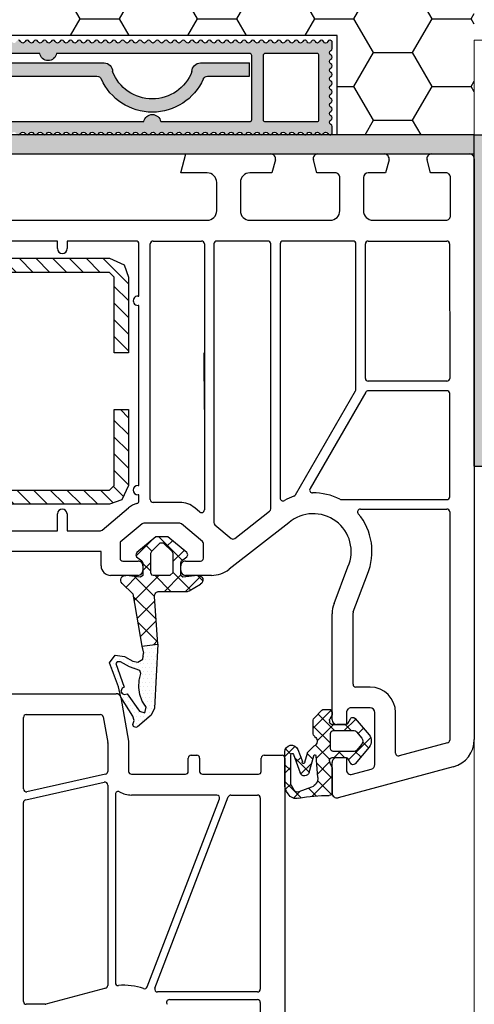
# Model space of a CAD drawing. Units: millimetres. Extents: x 12044 to 34929, y 5676 to 9348.
# Drawn here: x 33704 to 33752, y 7118 to 7222 of the extents above; entities that cross this region are included whole.
import ezdxf

# ---------------------------------------------------------------- set-up
doc = ezdxf.new("R2010")
doc.units = ezdxf.units.MM
doc.linetypes.add('VONLAYER', pattern=[0])
for name, color, linetype in [('Abrollprofil 75mm', 250, 'Continuous'), ('Neo2-Fensterprofil', 7, 'Continuous'), ('Neo2-Kompriband', 7, 'Continuous'), ('Neo2-PVC-Profil', 250, 'Continuous'), ('RT2S-Fensterprofil', 7, 'Continuous'), ('RT2S-Kompriband', 7, 'Continuous'), ('RT2S-PVC-Profil', 250, 'Continuous')]:
    doc.layers.add(name, color=color, linetype=linetype)
doc.layers.add('Basisschiene 95Top', color=7, linetype='Continuous', lineweight=13)
doc.layers.add('Formteile', color=7, linetype='Continuous', lineweight=25)
pattern_1 = [(0, (39833.8404, 13680.8787), (6.19125, 3.5745198), [4.1275, -8.255]), (120, (39833.8404, 13680.8787), (-6.19125, 3.5745199), [4.1275, -8.255]), (60, (39833.8404, 13680.8787), (1e-08, 7.1490397), [-8.255, 4.1275])]

# ---------------------------------------------------------------- blocks, each defined once
blk = doc.blocks.new('Formteil')
at = {"layer": 'Formteile'}
for p, q in [((-128.19, 10.5), (-189.19, 10.5)), ((-128.19, 0), (-128.19, 10.5)), ((-113.69, 0), (-128.19, 0))]:
    blk.add_line(p, q, dxfattribs=at)
blk = doc.blocks.new('Abrollprofil 75mm')
at = {"layer": 'Abrollprofil 75mm'}
h = blk.add_hatch(color=253, dxfattribs=at)
h.dxf.hatch_style = 1
h.paths.add_polyline_path([(-41.5, -1.5), (-1.5, -1.5), (-1.5, -35), (0, -35), (0, 0), (-41, 0), (-41, 12), (-44, 12, -0.287283), (-31, 23.53), (-31, 25, 0.307515), (-45.5, 11.8), (-45.5, 8), (-44, 8), (-44, 10.5), (-42.5, 10.5), (-42.5, 2.5), (-44, 2.5), (-44, 5), (-45.5, 5), (-45.5, 2.5, 0.414214)])
for p, q in [((0, 0), (-41, 0)), ((0, -35), (0, 0)), ((0, -35), (-1.5, -35))]:
    blk.add_line(p, q, dxfattribs=at)
blk = doc.blocks.new('A$C701971FD')
blk.add_hatch(color=256).paths.add_polyline_path([(27.11, 0, 0.41574), (28.01, 0.9, -0.690915), (36.39, 0.9, 0.41574), (37.29, 0), (42.45, 0), (42.45, 1.4), (38.04, 1.4, -0.296905), (37.58, 1.7, 0.651216), (26.82, 1.7, -0.296905), (26.36, 1.4), (16.04, 1.4, -0.296905), (15.58, 1.7, 0.651216), (4.82, 1.7, -0.296905), (4.36, 1.4), (-0.05, 1.4), (-0.05, 0), (5.11, 0, 0.415744), (6.01, 0.9, -0.690909), (14.39, 0.9, 0.415744), (15.29, 0)])
for p, q in [((-0.05, 1.4), (4.36, 1.4)), ((-0.05, 1.4), (-0.05, 0)), ((16.04, 1.4), (26.36, 1.4)), ((38.04, 1.4), (42.45, 1.4)), ((42.45, 1.4), (42.45, 0)), ((-0.05, 0), (5.11, 0)), ((15.29, 0), (27.11, 0)), ((28.01, 0.9), (28.01, 0.9)), ((36.39, 0.9), (36.39, 0.9)), ((37.29, 0), (42.45, 0))]:
    blk.add_line(p, q)
for centre, radius, start, end in [((10.2, -0.68), 5.88, 23.8544, 156.1456), ((32.2, -0.68), 5.88, 23.8544, 156.1456), ((10.2, -0.68), 4.48, 20.7181, 159.2819), ((32.2, -0.68), 4.48, 20.7181, 159.2819), ((4.36, 1.9), 0.5, 270, 336.1456), ((16.04, 1.9), 0.5, 203.8544, 270), ((26.36, 1.9), 0.5, 270, 336.1456), ((38.04, 1.9), 0.5, 203.8544, 270), ((5.11, 0.9), 0.9, 270.0006, 0.2992), ((15.29, 0.9), 0.9, 179.7008, 269.9994), ((27.11, 0.9), 0.9, 270, 0), ((37.29, 0.9), 0.9, 180, 270)]:
    blk.add_arc(centre, radius, start, end)
blk = doc.blocks.new('Neo2-PVC-Profil')
at = {"layer": 'RT2S-PVC-Profil'}
h = blk.add_hatch(color=253, dxfattribs=at)
h.paths.add_polyline_path([(56.51, 9.85, 0.298217), (56.28, 10, 0.298217), (56.05, 9.85, -0.654654), (55.59, 9.85, 0.298217), (55.36, 10, 0.298217), (55.14, 9.85, -0.654654), (54.68, 9.85, 0.298217), (54.45, 10, 0.298217), (54.22, 9.85, -0.654654), (53.76, 9.85, 0.298217), (53.53, 10, 0.298217), (53.3, 9.85, -0.654654), (52.84, 9.85, 0.298217), (52.61, 10, 0.298217), (52.39, 9.85, -0.654654), (51.93, 9.85, 0.298217), (51.7, 10, 0.298217), (51.47, 9.85, -0.654654), (51.01, 9.85, 0.298217), (50.78, 10, 0.298217), (50.55, 9.85, -0.654654), (50.09, 9.85, 0.298217), (49.87, 10, 0.298217), (49.64, 9.85, -0.654654), (49.18, 9.85, 0.298217), (48.95, 10, 0.298217), (48.72, 9.85, -0.654654), (48.26, 9.85, 0.298217), (48.03, 10, 0.298217), (47.8, 9.85, -0.654654), (47.34, 9.85, 0.298217), (47.12, 10, 0.298217), (46.89, 9.85, -0.654654), (46.43, 9.85, 0.298217), (46.2, 10, 0.298217), (45.97, 9.85, -0.654654), (45.51, 9.85, 0.298217), (45.28, 10, 0.298217), (45.05, 9.85, -0.654654), (44.6, 9.85, 0.298217), (44.37, 10, 0.298217), (44.14, 9.85, -0.654654), (43.68, 9.85, 0.298217), (43.45, 10, 0.298217), (43.22, 9.85, -0.654654), (42.76, 9.85, 0.298217), (42.53, 10, 0.298217), (42.3, 9.85, -0.654654), (41.85, 9.85, 0.298217), (41.62, 10, 0.298217), (41.39, 9.85, -0.654654), (40.93, 9.85, 0.298217), (40.7, 10, 0.298217), (40.47, 9.85, -0.654654), (40.01, 9.85, 0.298217), (39.78, 10, 0.298217), (39.55, 9.85, -0.654654), (39.1, 9.85, 0.298217), (38.87, 10, 0.298217), (38.64, 9.85, -0.654654), (38.18, 9.85, 0.298217), (37.95, 10, 0.298217), (37.72, 9.85, -0.654654), (37.26, 9.85, 0.298217), (37.03, 10, 0.298217), (36.81, 9.85, -0.654654), (36.35, 9.85, 0.298217), (36.12, 10, 0.298217), (35.89, 9.85, -0.654654), (35.43, 9.85, 0.298217), (35.2, 10, 0.298217), (34.97, 9.85, -0.654654), (34.51, 9.85, 0.298217), (34.28, 10, 0.298217), (34.06, 9.85, -0.654654), (33.6, 9.85, 0.298217), (33.37, 10, 0.298217), (33.14, 9.85, -0.654654), (32.68, 9.85, 0.298217), (32.45, 10, 0.298217), (32.22, 9.85, -0.654654), (31.76, 9.85, 0.298217), (31.54, 10, 0.298217), (31.31, 9.85, -0.654654), (30.85, 9.85, 0.298217), (30.62, 10, 0.298217), (30.39, 9.85, -0.654654), (29.93, 9.85, 0.298217), (29.7, 10, 0.298217), (29.47, 9.85, -0.654654), (29.01, 9.85, 0.298217), (28.79, 10, 0.298217), (28.56, 9.85, -0.654654), (28.1, 9.85, 0.298217), (27.87, 10, 0.298217), (27.64, 9.85, -0.654654), (27.18, 9.85, 0.298217), (26.95, 10, 0.298217), (26.72, 9.85, -0.654654), (26.27, 9.85, 0.298217), (26.04, 10, 0.298217), (25.81, 9.85, -0.654654), (25.35, 9.85, 0.298217), (25.12, 10, 0.298217), (24.89, 9.85, -0.654654), (24.43, 9.85, 0.298217), (24.2, 10, 0.298217), (23.97, 9.85, -0.654654), (23.52, 9.85, 0.298217), (23.29, 10, 0.298217), (23.06, 9.85, -0.654654), (22.6, 9.85, 0.298217), (22.37, 10, 0.298217), (22.14, 9.85, -0.654654), (21.68, 9.85, 0.298217), (21.45, 10, 0.298217), (21.22, 9.85, -0.654654), (20.77, 9.85, 0.298217), (20.54, 10, 0.298217), (20.31, 9.85, -0.654654), (19.85, 9.85, 0.298217), (19.62, 10, 0.298217), (19.39, 9.85, -0.654654), (18.93, 9.85, 0.298217), (18.7, 10, 0.298217), (18.47, 9.85, -0.654654), (18.02, 9.85, 0.298217), (17.79, 10, 0.298217), (17.56, 9.85, -0.654654), (17.1, 9.85, 0.298217), (16.87, 10, 0.298217), (16.64, 9.85, -0.654654), (16.18, 9.85, 0.298217), (15.95, 10, 0.298217), (15.73, 9.85, -0.654654), (15.27, 9.85, 0.298217), (15.04, 10, 0.298217), (14.81, 9.85, -0.654654), (14.35, 9.85, 0.298217), (14.12, 10, 0.298217), (13.89, 9.85, -0.654654), (13.43, 9.85, 0.298217), (13.2, 10, 0.298217), (12.98, 9.85, -0.654654), (12.52, 9.85, 0.298217), (12.29, 10, 0.298217), (12.06, 9.85, -0.654654), (11.6, 9.85, 0.298217), (11.37, 10, 0.298217), (11.14, 9.85, -0.654654), (10.68, 9.85, 0.298217), (10.46, 10, 0.298217), (10.23, 9.85, -0.654654), (9.77, 9.85, 0.298217), (9.54, 10, 0.298217), (9.31, 9.85, -0.654654), (8.85, 9.85, 0.298217), (8.62, 10, 0.298217), (8.39, 9.85, -0.654654), (7.93, 9.85, 0.298217), (7.71, 10, 0.298217), (7.48, 9.85, -0.654654), (7.02, 9.85, 0.298217), (6.79, 10, 0.298217), (6.56, 9.85, -0.654654), (6.1, 9.85, 0.298217), (5.87, 10, 0.298217), (5.64, 9.85, -0.654654), (5.19, 9.85, 0.654654), (4.73, 9.85, -0.654654), (4.27, 9.85, 0.298217), (4.04, 10, 0.298217), (3.81, 9.85, -0.654654), (3.35, 9.85, 0.654654), (2.89, 9.85, -0.654654), (2.44, 9.85, 0.654654), (1.98, 9.85, -0.654654), (1.52, 9.85, 0.298217), (1.29, 10, 0.466115), (1, 9.75), (1, 9.12, 0.298217), (1.15, 8.9, -0.654654), (1.15, 8.44, 0.654654), (1.15, 7.98, -0.654654), (1.15, 7.52, 0.654654), (1.15, 7.06, -0.654654), (1.15, 6.6, 0.654654), (1.15, 6.15, -0.654654), (1.15, 5.69, 0.654654), (1.15, 5.23, -0.654654), (1.15, 4.77, 0.654654), (1.15, 4.31, -0.654654), (1.15, 3.85, 0.654654), (1.15, 3.4, -0.654654), (1.15, 2.94, 0.654654), (1.15, 2.48, -0.654654), (1.15, 2.02, 0.654654), (1.15, 1.56, -0.654654), (1.15, 1.1, 0.298217), (1, 0.88), (1, 0.25, 0.414214), (1.25, 0, 0.342933), (1.52, 0.15, -0.657005), (1.98, 0.15, 0.654654), (2.44, 0.15, -0.654654), (2.89, 0.15, 0.654654), (3.35, 0.15, -0.654654), (3.81, 0.15, 0.298217), (4.04, 0, 0.298217), (4.27, 0.15, -0.654654), (4.73, 0.15, 0.654654), (5.19, 0.15, -0.654654), (5.64, 0.15, 0.298217), (5.87, 0, 0.298217), (6.1, 0.15, -0.654654), (6.56, 0.15, 0.298217), (6.79, 0, 0.298217), (7.02, 0.15, -0.654654), (7.48, 0.15, 0.298217), (7.71, 0, 0.298217), (7.93, 0.15, -0.654654), (8.39, 0.15, 0.298217), (8.62, 0, 0.298217), (8.85, 0.15, -0.654654), (9.31, 0.15, 0.298217), (9.54, 0, 0.298217), (9.77, 0.15, -0.654654), (10.23, 0.15, 0.298217), (10.46, 0, 0.298217), (10.68, 0.15, -0.654654), (11.14, 0.15, 0.298217), (11.37, 0, 0.298217), (11.6, 0.15, -0.654654), (12.06, 0.15, 0.298217), (12.29, 0, 0.298217), (12.52, 0.15, -0.654654), (12.98, 0.15, 0.298217), (13.2, 0, 0.298217), (13.43, 0.15, -0.654654), (13.89, 0.15, 0.298217), (14.12, 0, 0.298217), (14.35, 0.15, -0.654654), (14.81, 0.15, 0.298217), (15.04, 0, 0.298217), (15.27, 0.15, -0.654654), (15.73, 0.15, 0.298217), (15.95, 0, 0.298217), (16.18, 0.15, -0.654654), (16.64, 0.15, 0.298217), (16.87, 0, 0.298217), (17.1, 0.15, -0.654654), (17.56, 0.15, 0.298217), (17.79, 0, 0.298217), (18.02, 0.15, -0.654654), (18.47, 0.15, 0.298217), (18.7, 0, 0.298217), (18.93, 0.15, -0.654654), (19.39, 0.15, 0.298217), (19.62, 0, 0.298217), (19.85, 0.15, -0.654654), (20.31, 0.15, 0.298217), (20.54, 0, 0.298217), (20.77, 0.15, -0.654654), (21.22, 0.15, 0.298217), (21.45, 0, 0.298217), (21.68, 0.15, -0.654654), (22.14, 0.15, 0.298217), (22.37, 0, 0.298217), (22.6, 0.15, -0.654654), (23.06, 0.15, 0.298217), (23.29, 0, 0.298217), (23.52, 0.15, -0.654654), (23.97, 0.15, 0.298217), (24.2, 0, 0.298217), (24.43, 0.15, -0.654654), (24.89, 0.15, 0.298217), (25.12, 0, 0.298217), (25.35, 0.15, -0.654654), (25.81, 0.15, 0.298217), (26.04, 0, 0.298217), (26.27, 0.15, -0.654654), (26.72, 0.15, 0.298217), (26.95, 0, 0.298217), (27.18, 0.15, -0.654654), (27.64, 0.15, 0.298217), (27.87, 0, 0.298217), (28.1, 0.15, -0.654654), (28.56, 0.15, 0.298217), (28.79, 0, 0.298217), (29.01, 0.15, -0.654654), (29.47, 0.15, 0.298217), (29.7, 0, 0.298217), (29.93, 0.15, -0.654654), (30.39, 0.15, 0.298217), (30.62, 0, 0.298217), (30.85, 0.15, -0.654654), (31.31, 0.15, 0.298217), (31.54, 0, 0.298217), (31.76, 0.15, -0.654654), (32.22, 0.15, 0.298217), (32.45, 0, 0.298217), (32.68, 0.15, -0.654654), (33.14, 0.15, 0.298217), (33.37, 0, 0.298217), (33.6, 0.15, -0.654654), (34.06, 0.15, 0.298217), (34.28, 0, 0.298217), (34.51, 0.15, -0.654654), (34.97, 0.15, 0.298217), (35.2, 0, 0.298217), (35.43, 0.15, -0.654654), (35.89, 0.15, 0.298217), (36.12, 0, 0.298217), (36.35, 0.15, -0.654654), (36.81, 0.15, 0.298217), (37.03, 0, 0.298217), (37.26, 0.15, -0.654654), (37.72, 0.15, 0.298217), (37.95, 0, 0.298217), (38.18, 0.15, -0.654654), (38.64, 0.15, 0.298217), (38.87, 0, 0.298217), (39.1, 0.15, -0.654654), (39.55, 0.15, 0.298217), (39.78, 0, 0.298217), (40.01, 0.15, -0.654654), (40.47, 0.15, 0.298217), (40.7, 0, 0.298217), (40.93, 0.15, -0.654654), (41.39, 0.15, 0.298217), (41.62, 0, 0.298217), (41.85, 0.15, -0.654654), (42.3, 0.15, 0.298217), (42.53, 0, 0.298217), (42.76, 0.15, -0.654654), (43.22, 0.15, 0.298217), (43.45, 0, 0.298217), (43.68, 0.15, -0.654654), (44.14, 0.15, 0.298217), (44.37, 0, 0.298217), (44.6, 0.15, -0.654654), (45.05, 0.15, 0.298217), (45.28, 0, 0.298217), (45.51, 0.15, -0.654654), (45.97, 0.15, 0.298217), (46.2, 0, 0.298217), (46.43, 0.15, -0.654654), (46.89, 0.15, 0.298217), (47.12, 0, 0.298217), (47.34, 0.15, -0.654654), (47.8, 0.15, 0.298217), (48.03, 0, 0.298217), (48.26, 0.15, -0.654654), (48.72, 0.15, 0.298217), (48.95, 0, 0.298217), (49.18, 0.15, -0.654654), (49.64, 0.15, 0.298217), (49.87, 0, 0.298217), (50.09, 0.15, -0.654654), (50.55, 0.15, 0.298217), (50.78, 0, 0.298217), (51.01, 0.15, -0.654654), (51.47, 0.15, 0.298217), (51.7, 0, 0.298217), (51.93, 0.15, -0.654654), (52.39, 0.15, 0.298217), (52.61, 0, 0.298217), (52.84, 0.15, -0.654654), (53.3, 0.15, 0.298217), (53.53, 0, 0.298217), (53.76, 0.15, -0.654654), (54.22, 0.15, 0.298217), (54.45, 0, 0.298217), (54.68, 0.15, -0.654654), (55.14, 0.15, 0.298217), (55.36, 0, 0.298217), (55.59, 0.15, -0.654654), (56.05, 0.15, 0.298217), (56.28, 0, 0.298217), (56.51, 0.15, -0.654654), (56.97, 0.15, 0.298217), (57.2, 0, 0.298217), (57.43, 0.15, -0.654654), (57.88, 0.15, 0.298217), (58.11, 0, 0.304623), (58.35, 0.16, -0.68038), (58.79, 0.15, 0.692434), (59.22, 0.15, -0.695608), (59.65, 0.15, 0.695608), (60.08, 0.15, -0.695608), (60.52, 0.15, 0.313599), (60.73, 0, 0.462279), (61, 0.23), (61, 0.88, 0.298217), (60.85, 1.1, -0.654654), (60.85, 1.56, 0.654654), (60.85, 2.02, -0.654654), (60.85, 2.48, 0.654654), (60.85, 2.94, -0.654654), (60.85, 3.4, 0.654654), (60.85, 3.85, -0.654654), (60.85, 4.31, 0.654654), (60.85, 4.77, -0.654654), (60.85, 5.23, 0.654654), (60.85, 5.69, -0.654654), (60.85, 6.15, 0.654654), (60.85, 6.6, -0.654654), (60.85, 7.06, 0.654654), (60.85, 7.52, -0.654654), (60.85, 7.98, 0.654654), (60.85, 8.44, -0.654654), (60.85, 8.9, 0.298217), (61, 9.12), (61, 9.77, 0.414214), (60.77, 10, 0.355774), (60.52, 9.85, -0.697712), (60.08, 9.85, 0.695608), (59.65, 9.85, -0.695608), (59.22, 9.85, 0.692434), (58.79, 9.85, -0.68038), (58.35, 9.84, 0.304623), (58.11, 10, 0.298217), (57.88, 9.85, -0.654654), (57.43, 9.85, 0.298217), (57.2, 10, 0.298217), (56.97, 9.85, -0.654654)])
h.paths.add_polyline_path([(59.38, 8.6, -0.414214), (59.6, 8.38), (59.6, 1.62, -0.414214), (59.38, 1.4), (53.92, 1.4, -0.414214), (53.7, 1.62), (53.7, 8.38, -0.414214), (53.92, 8.6)], flags=16)
h.paths.add_polyline_path([(52.5, 8.38), (52.5, 1.62, -0.414214), (52.28, 1.4), (42.89, 1.4, 0.845154), (41.11, 1.4), (20.89, 1.4, 0.845154), (19.11, 1.4), (9.72, 1.4, -0.414214), (9.5, 1.62), (9.5, 8.38, -0.414214), (9.72, 8.6), (30.11, 8.6, 0.845154), (31.89, 8.6), (52.28, 8.6, -0.414214)], flags=16)
h.paths.add_polyline_path([(8.3, 8.38), (8.3, 1.62, -0.414214), (8.08, 1.4), (2.62, 1.4, -0.414214), (2.4, 1.62), (2.4, 8.38, -0.414214), (2.62, 8.6), (8.08, 8.6, -0.414214)], flags=16)
blk.add_lwpolyline([(27.87, 0, 0.298217), (28.1, 0.15, -0.654654), (28.56, 0.15, 0.298217), (28.79, 0, 0.298217), (29.01, 0.15, -0.654654), (29.47, 0.15, 0.298217), (29.7, 0, 0.298217), (29.93, 0.15, -0.654654), (30.39, 0.15, 0.298217), (30.62, 0, 0.298217), (30.85, 0.15, -0.654654), (31.31, 0.15, 0.298217), (31.54, 0, 0.298217), (31.76, 0.15, -0.654654), (32.22, 0.15, 0.298217), (32.45, 0, 0.298217), (32.68, 0.15, -0.654654), (33.14, 0.15, 0.298217), (33.37, 0, 0.298217), (33.6, 0.15, -0.654654), (34.06, 0.15, 0.298217), (34.28, 0, 0.298217), (34.51, 0.15, -0.654654), (34.97, 0.15, 0.298217), (35.2, 0, 0.298217), (35.43, 0.15, -0.654654), (35.89, 0.15, 0.298217), (36.12, 0, 0.298217), (36.35, 0.15, -0.654654), (36.81, 0.15, 0.298217), (37.03, 0, 0.298217), (37.26, 0.15, -0.654654), (37.72, 0.15, 0.298217), (37.95, 0, 0.298217), (38.18, 0.15, -0.654654), (38.64, 0.15, 0.298217), (38.87, 0, 0.298217), (39.1, 0.15, -0.654654), (39.55, 0.15, 0.298217), (39.78, 0, 0.298217), (40.01, 0.15, -0.654654), (40.47, 0.15, 0.298217), (40.7, 0, 0.298217), (40.93, 0.15, -0.654654), (41.39, 0.15, 0.298217), (41.62, 0, 0.298217), (41.85, 0.15, -0.654654), (42.3, 0.15, 0.298217), (42.53, 0, 0.298217), (42.76, 0.15, -0.654654), (43.22, 0.15, 0.298217), (43.45, 0, 0.298217), (43.68, 0.15, -0.654654), (44.14, 0.15, 0.298217), (44.37, 0, 0.298217), (44.6, 0.15, -0.654654), (45.05, 0.15, 0.298217), (45.28, 0, 0.298217), (45.51, 0.15, -0.654654), (45.97, 0.15, 0.298217), (46.2, 0, 0.298217), (46.43, 0.15, -0.654654), (46.89, 0.15, 0.298217), (47.12, 0, 0.298217), (47.34, 0.15, -0.654654), (47.8, 0.15, 0.298217), (48.03, 0, 0.298217), (48.26, 0.15, -0.654654), (48.72, 0.15, 0.298217), (48.95, 0, 0.298217), (49.18, 0.15, -0.654654), (49.64, 0.15, 0.298217), (49.87, 0, 0.298217), (50.09, 0.15, -0.654654), (50.55, 0.15, 0.298217), (50.78, 0, 0.298217), (51.01, 0.15, -0.654654), (51.47, 0.15, 0.298217), (51.7, 0, 0.298217), (51.93, 0.15, -0.654654), (52.39, 0.15, 0.298217), (52.61, 0, 0.298217), (52.84, 0.15, -0.654654), (53.3, 0.15, 0.298217), (53.53, 0, 0.298217), (53.76, 0.15, -0.654654), (54.22, 0.15, 0.298217), (54.45, 0, 0.298217), (54.68, 0.15, -0.654654), (55.14, 0.15, 0.298217), (55.36, 0, 0.298217), (55.59, 0.15, -0.654654), (56.05, 0.15, 0.298217), (56.28, 0, 0.298217), (56.51, 0.15, -0.654654), (56.97, 0.15, 0.298217), (57.2, 0, 0.298217), (57.43, 0.15, -0.654654), (57.88, 0.15, 0.298217), (58.11, 0, 0.304623), (58.35, 0.16, -0.68038), (58.79, 0.15, 0.692434), (59.22, 0.15, -0.695608), (59.65, 0.15, 0.695608), (60.08, 0.15, -0.695608), (60.52, 0.15, 0.313599), (60.73, 0), (60.77, 0, 0.414214), (61, 0.23), (61, 0.88, 0.298217), (60.85, 1.1, -0.654654), (60.85, 1.56, 0.654654), (60.85, 2.02, -0.654654), (60.85, 2.48, 0.654654), (60.85, 2.94, -0.654654), (60.85, 3.4, 0.654654), (60.85, 3.85, -0.654654), (60.85, 4.31, 0.654654), (60.85, 4.77, -0.654654), (60.85, 5.23, 0.654654), (60.85, 5.69, -0.654654), (60.85, 6.15, 0.654654), (60.85, 6.6, -0.654654), (60.85, 7.06, 0.654654), (60.85, 7.52, -0.654654), (60.85, 7.98, 0.654654), (60.85, 8.44, -0.654654), (60.85, 8.9, 0.298217), (61, 9.12), (61, 9.77, 0.414214), (60.77, 10), (60.73, 10, 0.313599), (60.52, 9.85, -0.695608), (60.08, 9.85, 0.695608), (59.65, 9.85, -0.695608), (59.22, 9.85, 0.692434), (58.79, 9.85, -0.68038), (58.35, 9.84, 0.304623), (58.11, 10, 0.298217), (57.88, 9.85, -0.654654), (57.43, 9.85, 0.298217), (57.2, 10, 0.298217), (56.97, 9.85, -0.654654), (56.51, 9.85, 0.298217), (56.28, 10, 0.298217), (56.05, 9.85, -0.654654), (55.59, 9.85, 0.298217), (55.36, 10, 0.298217), (55.14, 9.85, -0.654654), (54.68, 9.85, 0.298217), (54.45, 10, 0.298217), (54.22, 9.85, -0.654654), (53.76, 9.85, 0.298217), (53.53, 10, 0.298217), (53.3, 9.85, -0.654654), (52.84, 9.85, 0.298217), (52.61, 10, 0.298217), (52.39, 9.85, -0.654654), (51.93, 9.85, 0.298217), (51.7, 10, 0.298217), (51.47, 9.85, -0.654654), (51.01, 9.85, 0.298217), (50.78, 10, 0.298217), (50.55, 9.85, -0.654654), (50.09, 9.85, 0.298217), (49.87, 10, 0.298217), (49.64, 9.85, -0.654654), (49.18, 9.85, 0.298217), (48.95, 10, 0.298217), (48.72, 9.85, -0.654654), (48.26, 9.85, 0.298217), (48.03, 10, 0.298217), (47.8, 9.85, -0.654654), (47.34, 9.85, 0.298217), (47.12, 10, 0.298217), (46.89, 9.85, -0.654654), (46.43, 9.85, 0.298217), (46.2, 10, 0.298217), (45.97, 9.85, -0.654654), (45.51, 9.85, 0.298217), (45.28, 10, 0.298217), (45.05, 9.85, -0.654654), (44.6, 9.85, 0.298217), (44.37, 10, 0.298217), (44.14, 9.85, -0.654654), (43.68, 9.85, 0.298217), (43.45, 10, 0.298217), (43.22, 9.85, -0.654654), (42.76, 9.85, 0.298217), (42.53, 10, 0.298217), (42.3, 9.85, -0.654654), (41.85, 9.85, 0.298217), (41.62, 10, 0.298217), (41.39, 9.85, -0.654654), (40.93, 9.85, 0.298217), (40.7, 10, 0.298217), (40.47, 9.85, -0.654654), (40.01, 9.85, 0.298217), (39.78, 10, 0.298217), (39.55, 9.85, -0.654654), (39.1, 9.85, 0.298217), (38.87, 10, 0.298217), (38.64, 9.85, -0.654654), (38.18, 9.85, 0.298217), (37.95, 10, 0.298217), (37.72, 9.85, -0.654654), (37.26, 9.85, 0.298217), (37.03, 10, 0.298217), (36.81, 9.85, -0.654654), (36.35, 9.85, 0.298217), (36.12, 10, 0.298217), (35.89, 9.85, -0.654654), (35.43, 9.85, 0.298217), (35.2, 10, 0.298217), (34.97, 9.85, -0.654654), (34.51, 9.85, 0.298217), (34.28, 10, 0.298217), (34.06, 9.85, -0.654654), (33.6, 9.85, 0.298217), (33.37, 10, 0.298217), (33.14, 9.85, -0.654654), (32.68, 9.85, 0.298217), (32.45, 10, 0.298217), (32.22, 9.85, -0.654654), (31.76, 9.85, 0.298217), (31.54, 10, 0.298217), (31.31, 9.85, -0.654654), (30.85, 9.85, 0.298217), (30.62, 10, 0.298217), (30.39, 9.85, -0.654654), (29.93, 9.85, 0.298217), (29.7, 10, 0.298217), (29.47, 9.85, -0.654654), (29.01, 9.85, 0.298217), (28.79, 10, 0.298217), (28.56, 9.85, -0.654654), (28.1, 9.85, 0.298217), (27.87, 10, 0.298217)], format="xyb", dxfattribs=at)
for points in [[(52.28, 8.6), (31.89, 8.6, -0.845154), (30.11, 8.6), (9.72, 8.6, 0.414214), (9.5, 8.38), (9.5, 1.62, 0.414214), (9.72, 1.4), (19.11, 1.4, -0.845154), (20.89, 1.4), (41.11, 1.4, -0.845154), (42.89, 1.4), (52.28, 1.4, 0.414214), (52.5, 1.62), (52.5, 8.38, 0.414214)], [(53.92, 8.6, 0.414214), (53.7, 8.38), (53.7, 1.62, 0.414214), (53.92, 1.4), (59.38, 1.4, 0.414214), (59.6, 1.62), (59.6, 8.38, 0.414214), (59.38, 8.6)]]:
    blk.add_lwpolyline(points, format="xyb", close=True, dxfattribs=at)
at = {"layer": 'RT2S-PVC-Profil', "xscale": -1, "rotation": 180}
blk.add_blockref('A$C701971FD', (9.8, 7.6), dxfattribs=at)
blk = doc.blocks.new('A$C57DF7280')
at = {"layer": 'RT2S-Fensterprofil', "color": 4}
for p, q in [((-4.33, 4.19), (-5.81, 2.45)), ((-1.91, 4.84), (-1.91, 4.58)), ((-1.91, 4.58), (-1.66, 4.15)), ((-1.04, 5.14), (-1.61, 5.14)), ((0, 4.23), (-0.83, 5.05)), ((-3.58, 3.65), (-3.84, 4.14)), ((-1.94, 3.54), (-3.4, 3.54)), ((-1.62, 3.96), (-1.64, 3.8)), ((0.08, 2.55), (0.08, 4.02)), ((-4.48, 2.79), (-5.04, 2.12)), ((-2.03, 2.9), (-4.25, 2.9)), ((-1.73, 1), (-1.73, 2.6)), ((-5.81, 1.17), (-4.33, -0.59)), ((-5.04, 1.48), (-4.48, 0.81)), ((0.63, 0.66), (0.04, 1.26)), ((-4.25, 0.7), (-2.03, 0.7)), ((-1.92, 0.06), (-3.41, 0.06)), ((-0.2, 0.25), (-0.38, -2.04)), ((0.51, -1.51), (0.04, 0.25)), ((0.97, -0.44), (0.71, 0.52)), ((1.73, 0.92), (1.23, -0.37)), ((2.17, 0.38), (1.47, -1.55)), ((2.46, -2.65), (2.46, 0.33)), ((3.08, -2.72), (3.08, 0.66)), ((-3.84, -0.54), (-3.58, -0.05)), ((-1.66, -0.55), (-1.91, -0.98)), ((-1.91, -0.98), (-1.91, -3.65)), ((-1.62, -0.28), (-1.66, -0.55)), ((0.26, -3.06), (1.61, -3.56)), ((2.11, -3.38), (2.39, -2.91))]:
    blk.add_line(p, q, dxfattribs=at)
at = {"layer": 'RT2S-Fensterprofil', "color": 2}
for p, q in [((-2.16, 2.9), (-0.42, 4.64)), ((-1.89, 4.93), (-1.7, 5.13)), ((0.08, 3.17), (-1.81, 5.06)), ((-4.64, 2.59), (-5.21, 3.16)), ((-3.18, 2.9), (-4.4, 4.11)), ((-3.93, 2.9), (-3.29, 3.54)), ((-0.32, 1.81), (-2.05, 3.54)), ((-1.73, 1.56), (0.08, 3.37)), ((-3.64, -0.18), (-5.98, 2.16)), ((-5.74, 1.09), (-5.14, 1.68)), ((-0.22, -0.06), (-1.73, 1.45)), ((-1.64, -0.12), (-0.14, 1.38)), ((3.08, 0.17), (2, 1.25)), ((-4.93, 0.13), (-4.34, 0.71)), ((-3.23, 0.06), (-2.59, 0.7)), ((-2.11, 0.06), (-2.75, 0.7)), ((0.14, -0.11), (0.72, 0.47)), ((0.51, -1.5), (2.04, 0.03)), ((1.89, -0.4), (1.41, 0.08)), ((2.44, 0.43), (3, 0.99)), ((-3.94, -0.65), (-3.85, -0.56)), ((-1.91, -2.15), (-0.26, -0.51)), ((-0.36, -1.69), (-1.64, -0.41)), ((-0.9, -1.15), (-0.26, -0.51)), ((1.4, -1.68), (0.25, -0.53)), ((2.46, -1.32), (3.08, -0.7)), ((3.08, -1.6), (2.46, -0.97)), ((0.21, -4.03), (-1.91, -1.91)), ((-1.83, -3.85), (-0.36, -2.37)), ((1.35, -4.19), (3.08, -2.47)), ((3, -3.28), (2.45, -2.74)), ((-0.21, -3.99), (0.6, -3.18)), ((2.18, -4.23), (1.45, -3.51))]:
    blk.add_line(p, q, dxfattribs=at)
at = {"layer": 'RT2S-Fensterprofil', "color": 4}
for centre, radius, start, end in [((-4.1, 4), 0.3, 27.952, 139.9999), ((-1.61, 4.84), 0.3, 90, 180), ((-1.04, 4.84), 0.3, 45, 90), ((-0.22, 4.02), 0.3, 0.0006, 45), ((-3.4, 3.74), 0.2, 207.952, 270), ((-1.94, 3.84), 0.3, 270, 352.3691), ((-1.92, 4), 0.3, 352.3691, 29.9984), ((-5.04, 1.81), 1, 140.0025, 219.9975), ((-4.66, 1.8), 0.5, 140.0016, 219.9984), ((-4.25, 2.6), 0.3, 90, 140.0035), ((-2.03, 2.6), 0.3, 0.0055, 89.9945), ((0.26, 1.8), 0.587, 122.8863, 246.9919), ((-0.22, 2.55), 0.3, 302.8863, 0.0006), ((2.38, 0.66), 0.7, 0.0001, 158.9798), ((-4.25, 1), 0.3, 219.9965, 270), ((-3.4, -0.14), 0.2, 90, 152.048), ((-2.03, 1), 0.3, 270.0247, 359.9812), ((-1.92, -0.24), 0.3, 352.3748, 90), ((-0.08, 0.24), 0.12, 5.233, 175.3945), ((0.42, 0.45), 0.3, 14.9993, 44.558), ((2.31, 0.35), 0.148, 349.9911, 169.9911), ((-4.1, -0.4), 0.3, 220.0001, 332.048), ((1.11, -0.43), 0.141, 185.0527, 24.9459), ((0.61, -2.12), 1, 174.9792, 249.1662), ((1, -1.38), 0.5, 194.9988, 340), ((1.96, -2.65), 0.5, 329.4378, 359.9811), ((1.31, -2.74), 1.78, 324.0371, 0.7187), ((-1.61, -3.65), 0.3, 179.9967, 271.6641), ((-1.33, -18.7), 14.75, 78.4993, 91.0543), ((1.75, -3.16), 0.425, 251.1067, 329.4378), ((1.87, -3.26), 1.02, 255.3265, 328.7749)]:
    blk.add_arc(centre, radius, start, end, dxfattribs=at)
blk = doc.blocks.new('A$C38784BAF')
at = {"layer": 'RT2S-Fensterprofil'}
h = blk.add_hatch(dxfattribs=at)
h.set_pattern_fill('ANSI37', color=2, scale=0.5, style=0)
h.set_pattern_definition([(45, (-187.6377, -132.6197), (-1.122532, 1.122532), []), (135, (-187.6377, -132.6197), (-1.122532, -1.122532), [])])
h.paths.add_polyline_path([(-0.08, 4.2), (-0.43, -0.86), (1.26, -1.06), (2.21, 4.48), (3.34, 5.56, 0.721706), (2.93, 6.42), (1.39, 6.23), (1.16, 6.39), (1.16, 7.74), (1.25, 7.95), (1.82, 8.37), (1.91, 8.6), (1.8, 8.82), (-0.2, 10.49), (-1.48, 10.49), (-3.48, 8.82), (-3.53, 8.77), (-3.59, 8.6), (-3.5, 8.37), (-2.93, 7.95), (-2.84, 7.74), (-2.84, 6.39), (-3.07, 6.23), (-4.63, 6.42, 0.81046), (-4.94, 5.49), (-3.73, 4.77), (-3.57, 4.73), (-0.58, 4.73, -0.429014)])
h.paths.add_polyline_path([(0.06, 6.43), (-1.74, 6.43), (-2.04, 6.73), (-2.04, 8.72), (-1.93, 8.95), (-1.03, 9.83), (-0.65, 9.83), (0.25, 8.95), (0.36, 8.72), (0.36, 6.73), (0.25, 6.49)], flags=16)
h = blk.add_hatch(dxfattribs=at)
h.set_pattern_fill('DOTS', color=2, scale=0.25, style=0)
h.set_pattern_definition([(0, (-187.63765, -132.61966), (0.1984375, 0.396875), [0, -0.396875])])
h.paths.add_polyline_path([(-0.08, -7.62), (0.27, -8.33), (1.72, -9.57), (1.9, -9.64), (2.13, -9.56), (2.22, -9.32), (2.09, -8.91), (2.21, -8.47), (3.48, -6.43), (3.74, -5.36), (4.69, -2.81), (4.09, -2.02), (3.1, -2.15), (2.22, -2.64), (1.69, -2.76), (1.15, -2.43), (1.07, -1.8), (1.26, -1.06), (-0.43, -0.86)])
h.paths.add_polyline_path([(1.36, -3.93), (1.48, -3.64), (2.56, -3.25), (3.52, -2.71), (3.87, -2.7), (4, -2.9), (3.13, -5.38), (3.35, -5.49), (3.47, -5.86), (3.35, -6.07), (3.13, -6.18), (2.82, -6.09), (1.5, -7.91), (0.95, -8.11), (0.82, -7.5), (1.22, -6.86), (1.48, -6.16), (1.59, -5.41), (1.55, -4.66)], flags=16)
at = {"layer": 'RT2S-Fensterprofil', "color": 4}
for p, q in [((-3.48, 8.82), (-1.48, 10.49)), ((-1.48, 10.49), (-0.2, 10.49)), ((-0.2, 10.49), (1.8, 8.82)), ((-1.93, 8.95), (-1.03, 9.83)), ((-1.03, 9.83), (-0.65, 9.83)), ((-0.65, 9.83), (0.25, 8.95)), ((-3.59, 8.6), (-3.53, 8.77)), ((-3.5, 8.37), (-3.59, 8.6)), ((-3.53, 8.77), (-3.48, 8.82)), ((-2.93, 7.95), (-3.5, 8.37)), ((-2.04, 8.72), (-1.93, 8.95)), ((-2.04, 6.73), (-2.04, 8.72)), ((0.25, 8.95), (0.36, 8.72)), ((0.36, 8.72), (0.36, 6.73)), ((1.82, 8.37), (1.25, 7.95)), ((1.8, 8.82), (1.91, 8.6)), ((1.91, 8.6), (1.82, 8.37)), ((-2.84, 7.74), (-2.93, 7.95)), ((-2.84, 6.39), (-2.84, 7.74)), ((-2.84, 6.92), (-2.84, 7.42)), ((1.25, 7.95), (1.16, 7.74)), ((1.16, 7.74), (1.16, 6.39)), ((1.16, 7.42), (1.16, 6.92)), ((-4.63, 6.42), (-3.07, 6.23)), ((-3.07, 6.23), (-2.84, 6.39)), ((-1.74, 6.43), (-2.04, 6.73)), ((0.06, 6.43), (-1.74, 6.43)), ((0.25, 6.49), (0.06, 6.43)), ((0.36, 6.73), (0.25, 6.49)), ((1.16, 6.39), (1.39, 6.23)), ((1.39, 6.23), (2.93, 6.42)), ((-3.73, 4.77), (-4.94, 5.49)), ((3.34, 5.56), (2.21, 4.48)), ((-3.57, 4.73), (-3.73, 4.77)), ((-0.58, 4.73), (-3.57, 4.73)), ((-0.43, -0.86), (-0.08, 4.18)), ((2.21, 4.48), (1.26, -1.06)), ((1.26, -1.06), (-0.43, -0.86)), ((-0.43, -0.86), (-0.08, -7.62)), ((1.26, -1.06), (-0.43, -0.86)), ((1.26, -1.06), (1.07, -1.8)), ((1.15, -2.43), (1.07, -1.8)), ((4.09, -2.02), (3.1, -2.15)), ((4.69, -2.81), (4.09, -2.02)), ((1.69, -2.76), (1.15, -2.43)), ((2.22, -2.64), (1.69, -2.76)), ((3.1, -2.15), (2.22, -2.64)), ((2.56, -3.25), (3.52, -2.71)), ((4, -2.9), (3.13, -5.38)), ((3.38, -2.78), (3.39, -2.79)), ((3.52, -2.71), (3.87, -2.7)), ((3.74, -5.36), (4.69, -2.81)), ((3.87, -2.7), (4, -2.9)), ((1.36, -3.93), (1.48, -3.64)), ((1.55, -4.66), (1.36, -3.93)), ((1.48, -3.64), (2.56, -3.25)), ((1.59, -5.41), (1.55, -4.66)), ((1.22, -6.86), (1.48, -6.16)), ((1.48, -6.16), (1.59, -5.41)), ((2.82, -6.09), (1.5, -7.91)), ((3.13, -6.18), (2.82, -6.09)), ((3.13, -5.38), (3.35, -5.49)), ((3.35, -6.07), (3.13, -6.18)), ((3.35, -5.49), (3.47, -5.86)), ((3.47, -5.86), (3.35, -6.07)), ((3.48, -6.43), (3.74, -5.36)), ((0.82, -7.5), (1.22, -6.86)), ((2.07, -7.13), (2.07, -7.13)), ((2.21, -8.47), (3.48, -6.43)), ((-0.08, -7.62), (0.27, -8.33)), ((0.95, -8.11), (0.82, -7.5)), ((1.5, -7.91), (0.95, -8.11)), ((0.27, -8.33), (1.72, -9.57)), ((2.09, -8.91), (2.21, -8.47)), ((2.22, -9.32), (2.09, -8.91)), ((2.13, -9.56), (2.22, -9.32)), ((1.72, -9.57), (1.9, -9.64)), ((1.9, -9.64), (2.13, -9.56))]:
    blk.add_line(p, q, dxfattribs=at)
for centre, start, end in [((-4.69, 5.92), 83.0117, 239.1053), ((3, 5.92), 313.7155, 96.9883), ((-0.58, 4.23), 355.0106, 90)]:
    blk.add_arc(centre, 0.5, start, end, dxfattribs=at)
blk = doc.blocks.new('Neo2-Kompriband')
at = {"layer": 'RT2S-Kompriband'}
blk.add_hatch(color=256, dxfattribs=at).paths.add_polyline_path([(-35, 9.01), (-35, 7), (47, 7), (47, 9.01)])
blk.add_lwpolyline([(-35, 7), (47, 7), (47, 9.01), (-35, 9.01)], close=True, dxfattribs=at)

msp = doc.modelspace()

# ---------------------------------------------------------------- hatches: boundary and pattern name
at = {"ltscale": 0.5}
h = msp.add_hatch(dxfattribs=at)
h.set_pattern_fill('HONEY', color=256, scale=1.3)
h.set_pattern_definition(pattern_1)
h.paths.add_polyline_path([(33686.093, 7474.457), (33808.55, 7474.457, -0.3394543), (33818.209, 7467.046), (33832.3, 7414.457), (33832.3, 7239.457), (33833.85, 7239.457), (33833.85, 7238.599, 0.5834122), (33834.305, 7238.342, -0.7466248), (33838.408, 7234.589, 1.305688), (33839.021, 7234.101, -0.6617578), (33839.36, 7233.957), (33839.36, 7233.157), (33838.06, 7233.157, 0.4142136), (33837.86, 7232.957), (33837.86, 7221.457, 0.4142136), (33838.06, 7221.257), (33857.6, 7221.257, 0.4142136), (33857.8, 7221.457), (33857.8, 7238.457), (33856.3, 7238.457), (33856.3, 7239.457), (33859.3, 7239.457), (33859.3, 7509.457), (33804.3, 7509.457), (33804.3, 7489.457), (33776.3, 7489.457), (33776.3, 7509.457), (33641.3, 7509.457), (33641.3, 7489.457), (33613.3, 7489.457), (33613.3, 7509.457), (33559.3, 7509.457), (33559.3, 7229.824), (33562.05, 7228.236, -1), (33561.55, 7227.37), (33561.05, 7227.658, 0.5773503), (33560.3, 7227.225), (33560.3, 7214.457), (33560.6, 7214.457), (33560.6, 7213.457), (33560.3, 7210.957, 0.4142136), (33560.8, 7210.457), (33575.1, 7210.457, 0.4142136), (33575.6, 7210.957), (33575.6, 7213.757, -0.2997153), (33581.469, 7222.669, 0.5238302), (33581.567, 7223.152, -0.8558673), (33584.857, 7227.477, 0.5679985), (33585.3, 7227.741), (33585.3, 7238.457), (33583.8, 7238.457, -1), (33583.8, 7239.457), (33586.3, 7239.457), (33586.3, 7234.457), (33606.3, 7234.457), (33606.3, 7284.457), (33616.3, 7284.457), (33616.3, 7403.197), (33643.117, 7449.645)])
h.paths.add_polyline_path([(33662.3, 7497.457, -1), (33666.3, 7497.457, -1)], flags=16)
h = msp.add_hatch(dxfattribs=at)
h.set_pattern_fill('HONEY', color=256, scale=1.3)
h.set_pattern_definition(pattern_1)
h.paths.add_polyline_path([(33742.233, 7244.471), (33707.323, 7245.27, -0.1802313), (33616.299, 7283.957), (33606.799, 7283.957), (33606.799, 7233.957), (33586.799, 7233.957), (33586.799, 7209.457), (33676.799, 7209.457), (33676.799, 7219.957), (33737.799, 7219.957), (33737.799, 7209.457), (33752.299, 7209.457), (33752.299, 7219.457), (33752.299, 7234.471, 0.4161489)])
at = {"layer": 'Neo2-Fensterprofil', "linetype": 'VONLAYER', "lineweight": 0}
h = msp.add_hatch(dxfattribs=at)
h.set_pattern_fill('ANSI31', color=2, scale=10, style=0)
h.set_pattern_definition([(135, (33844.0328, 7061.9402), (0.8838835, 0.8838835), [])])
h.paths.add_polyline_path([(33684.79, 7171.942), (33684.29, 7172.442), (33684.29, 7194.442), (33684.79, 7194.942), (33713.79, 7194.942), (33714.29, 7194.442), (33714.29, 7186.442), (33715.79, 7186.442), (33715.79, 7194.442), (33715.32, 7195.732), (33713.79, 7196.442), (33684.79, 7196.442), (33683.5, 7195.972), (33682.79, 7194.442), (33682.79, 7172.442), (33683.26, 7171.152), (33684.79, 7170.442), (33713.79, 7170.442), (33715.08, 7170.912), (33715.79, 7172.442), (33715.79, 7180.442), (33714.29, 7180.442), (33714.29, 7172.442), (33713.79, 7171.942)])

# ---------------------------------------------------------------- linework, layer by layer
at = {"layer": 'Basisschiene 95Top'}
for p, q in [((33752.299, 6707.02), (33752.299, 7219.457)), ((33752.299, 7219.457), (33827.299, 7219.457))]:
    msp.add_line(p, q, dxfattribs=at)
at = {"layer": 'Neo2-Fensterprofil'}
for p, q in [((33721.298, 7205.443), (33721.834, 7207.443)), ((33721.834, 7207.443), (33730.801, 7207.443)), ((33735.786, 7207.443), (33742.801, 7207.443)), ((33747.796, 7207.443), (33751.798, 7207.443)), ((33731.293, 7206.813), (33730.925, 7205.443)), ((33735.671, 7205.443), (33735.304, 7206.813)), ((33743.293, 7206.814), (33742.925, 7205.444)), ((33747.68, 7205.443), (33747.312, 7206.813)), ((33752.298, 7206.943), (33752.299, 7145.614)), ((33724.098, 7205.443), (33721.298, 7205.443)), ((33730.925, 7205.443), (33728.599, 7205.443)), ((33737.598, 7205.443), (33735.671, 7205.443)), ((33738.098, 7201.443), (33738.099, 7204.943)), ((33740.598, 7204.943), (33740.598, 7201.443)), ((33742.925, 7205.444), (33741.098, 7205.443)), ((33749.298, 7205.443), (33747.68, 7205.443)), ((33749.798, 7200.943), (33749.798, 7204.943)), ((33725.098, 7201.443), (33725.098, 7204.443)), ((33727.599, 7204.443), (33727.599, 7201.443)), ((33686.499, 7200.443), (33724.098, 7200.443)), ((33728.599, 7200.443), (33737.098, 7200.443)), ((33741.598, 7200.443), (33749.299, 7200.443)), ((33708.296, 7198.243), (33687.799, 7198.243)), ((33708.296, 7197.443), (33708.296, 7198.243)), ((33716.59, 7198.243), (33709.299, 7198.243)), ((33709.299, 7198.243), (33709.299, 7197.443)), ((33716.89, 7192.443), (33716.89, 7197.943)), ((33718.09, 7170.943), (33718.09, 7197.943)), ((33718.39, 7198.243), (33723.499, 7198.243)), ((33723.799, 7197.943), (33723.799, 7169.86)), ((33724.799, 7197.943), (33724.799, 7168.517)), ((33730.499, 7198.243), (33725.099, 7198.243)), ((33730.799, 7169.949), (33730.799, 7197.943)), ((33731.799, 7197.943), (33731.799, 7171.112)), ((33739.498, 7198.243), (33732.099, 7198.243)), ((33739.798, 7182.576), (33739.798, 7197.943)), ((33740.798, 7183.745), (33740.798, 7197.943)), ((33741.098, 7198.243), (33749.398, 7198.243)), ((33749.698, 7197.943), (33749.699, 7183.745)), ((33716.79, 7192.443), (33716.89, 7192.443)), ((33716.89, 7191.443), (33716.79, 7191.443)), ((33716.89, 7172.443), (33716.89, 7191.443)), ((33723.79, 7183.442), (33723.79, 7186.442)), ((33723.79, 7183.442), (33723.79, 7180.442)), ((33749.399, 7183.445), (33741.098, 7183.445)), ((33733.416, 7171.44), (33739.758, 7182.426)), ((33740.837, 7182.295), (33734.953, 7172.103)), ((33749.399, 7182.445), (33741.097, 7182.445)), ((33749.699, 7171.243), (33749.699, 7182.145)), ((33716.79, 7172.443), (33716.89, 7172.443)), ((33716.89, 7171.443), (33716.79, 7171.443)), ((33716.89, 7170.821), (33716.89, 7171.443)), ((33721.19, 7170.643), (33718.39, 7170.643)), ((33738.252, 7170.943), (33749.399, 7170.943)), ((33713.007, 7167.714), (33715.801, 7170.058)), ((33723.307, 7169.63), (33722.797, 7170.058)), ((33727.004, 7166.837), (33730.684, 7169.712)), ((33740.267, 7169.943), (33749.399, 7169.943)), ((33749.699, 7169.643), (33749.699, 7145.537)), ((33708.296, 7167.643), (33708.296, 7169.443)), ((33709.296, 7169.443), (33709.296, 7167.643)), ((33695.299, 7167.643), (33708.296, 7167.643)), ((33709.296, 7167.643), (33712.814, 7167.643)), ((33717.215, 7168.372), (33714.899, 7166.429)), ((33721.19, 7168.443), (33717.408, 7168.443)), ((33723.592, 7166.519), (33721.382, 7168.372)), ((33724.907, 7168.287), (33726.627, 7166.844)), ((33732.705, 7168.499), (33726.407, 7163.579)), ((33712.899, 7165.443), (33682.961, 7165.443)), ((33712.899, 7163.943), (33712.899, 7165.443)), ((33714.899, 7166.429), (33714.899, 7164.743)), ((33723.699, 7164.743), (33723.699, 7166.289)), ((33715.199, 7164.443), (33716.799, 7164.443)), ((33721.799, 7164.443), (33723.399, 7164.443)), ((33717.299, 7163.943), (33717.299, 7163.443)), ((33721.299, 7163.443), (33721.299, 7163.943)), ((33737.487, 7159.958), (33738.956, 7163.834)), ((33716.799, 7162.943), (33713.899, 7162.943)), ((33724.56, 7162.943), (33721.799, 7162.943)), ((33739.511, 7159.092), (33741.013, 7163.055)), ((33737.292, 7147.682), (33737.292, 7158.895)), ((33739.492, 7151.443), (33739.492, 7158.986)), ((33741.292, 7151.143), (33739.792, 7151.143)), ((33691.648, 7150.443), (33714.497, 7150.443)), ((33714.99, 7150.03), (33715.798, 7145.443)), ((33741.292, 7148.943), (33739.292, 7148.943)), ((33704.698, 7140.381), (33704.698, 7147.943)), ((33704.998, 7148.243), (33712.819, 7148.243)), ((33713.115, 7147.995), (33713.594, 7145.276)), ((33737.287, 7148.475), (33737.287, 7148.216)), ((33738.792, 7148.443), (33738.792, 7147.182)), ((33741.792, 7142.951), (33741.792, 7148.443)), ((33743.992, 7144.169), (33743.992, 7148.443)), ((33738.792, 7147.182), (33737.792, 7147.182)), ((33713.598, 7145.224), (33713.598, 7142.233)), ((33715.798, 7145.443), (33715.798, 7142.243)), ((33749.476, 7145.247), (33744.37, 7143.879)), ((33722.098, 7142.243), (33722.098, 7143.643)), ((33722.398, 7143.943), (33722.998, 7143.943)), ((33723.298, 7143.643), (33723.298, 7142.243)), ((33729.798, 7142.243), (33729.799, 7143.643)), ((33730.099, 7143.943), (33731.999, 7143.943)), ((33732.299, 7143.643), (33732.298, 7093.61)), ((33737.792, 7143.693), (33738.792, 7143.693)), ((33738.792, 7143.693), (33738.792, 7142.416)), ((33737.287, 7142.65), (33737.287, 7139.983)), ((33737.292, 7139.943), (33737.292, 7143.193)), ((33750.075, 7142.716), (33737.921, 7139.459)), ((33713.364, 7141.94), (33705.064, 7140.088)), ((33716.098, 7141.943), (33721.798, 7141.943)), ((33723.598, 7141.943), (33729.498, 7141.943)), ((33739.423, 7141.932), (33741.421, 7142.468)), ((33704.933, 7139.239), (33713.233, 7141.091)), ((33713.599, 7140.798), (33713.599, 7119.637)), ((33714.399, 7139.818), (33714.399, 7119.924)), ((33725.105, 7139.743), (33716.098, 7139.743)), ((33718.57, 7119.348), (33726.325, 7139.55)), ((33726.605, 7139.743), (33729.398, 7139.743)), ((33729.698, 7139.443), (33729.698, 7119.241)), ((33704.699, 7117.944), (33704.698, 7138.947)), ((33717.76, 7119.47), (33725.385, 7139.335)), ((33713.376, 7119.347), (33707.05, 7117.654)), ((33729.398, 7118.941), (33718.85, 7118.941)), ((33706.972, 7117.644), (33704.999, 7117.644)), ((33720.1, 7118.141), (33729.398, 7118.141)), ((33729.698, 7117.841), (33729.698, 7093.533))]:
    msp.add_line(p, q, dxfattribs=at)
at = {"layer": 'Neo2-Fensterprofil', "color": 1}
for p, q in [((33684.79, 7196.442), (33713.79, 7196.442)), ((33713.79, 7196.442), (33715.32, 7195.732)), ((33715.32, 7195.732), (33715.79, 7194.442)), ((33713.79, 7194.942), (33684.79, 7194.942)), ((33714.29, 7194.442), (33713.79, 7194.942)), ((33714.29, 7186.442), (33714.29, 7194.442)), ((33715.79, 7194.442), (33715.79, 7186.442)), ((33715.79, 7186.442), (33714.29, 7186.442)), ((33714.29, 7172.442), (33714.29, 7180.442)), ((33714.29, 7180.442), (33715.79, 7180.442)), ((33715.79, 7180.442), (33715.79, 7172.442)), ((33684.79, 7171.942), (33713.79, 7171.942)), ((33713.79, 7171.942), (33714.29, 7172.442)), ((33715.79, 7172.442), (33715.08, 7170.912)), ((33715.08, 7170.912), (33713.79, 7170.442)), ((33713.79, 7170.442), (33684.79, 7170.442))]:
    msp.add_line(p, q, dxfattribs=at)
at = {"layer": 'Neo2-Fensterprofil'}
for centre, radius, start, end in [((33730.788, 7206.925), 0.518, 347.48009, 88.52686), ((33735.786, 7206.943), 0.5, 90.003, 195.01974), ((33742.788, 7206.926), 0.518, 347.46959, 88.53219), ((33747.796, 7206.943), 0.501, 90.08718, 194.95394), ((33751.799, 7206.944), 0.5, 359.97405, 90.01895), ((33724.099, 7204.444), 1, 359.97554, 90.02621), ((33728.599, 7204.444), 1, 89.98157, 180.01843), ((33737.599, 7204.943), 0.5, 359.98531, 90.02518), ((33741.098, 7204.943), 0.5, 90.00919, 179.99431), ((33749.299, 7204.944), 0.5, 359.98149, 90.01851), ((33724.099, 7201.443), 1, 269.99039, 0.0166), ((33728.599, 7201.443), 1, 179.98139, 270.01861), ((33737.098, 7201.443), 1, 269.99677, 0.00323), ((33741.598, 7201.443), 1, 179.99677, 270.00323), ((33749.299, 7200.943), 0.5, 269.98385, 0.04414), ((33716.59, 7197.943), 0.3, 359.9993, 90), ((33718.39, 7197.943), 0.3, 90, 180), ((33723.499, 7197.943), 0.3, 0, 90), ((33725.099, 7197.943), 0.3, 90, 180), ((33730.499, 7197.943), 0.3, 0, 90), ((33732.099, 7197.943), 0.3, 90, 180), ((33739.498, 7197.943), 0.3, 0.00006, 90), ((33741.098, 7197.943), 0.3, 90, 180), ((33749.398, 7197.943), 0.3, 0.00038, 90), ((33708.798, 7197.443), 0.502, 180, 0), ((33716.79, 7191.943), 0.5, 89.99913, 270), ((33741.098, 7183.745), 0.3, 180, 270), ((33749.399, 7183.745), 0.3, 270, 0.00038), ((33739.498, 7182.576), 0.3, 329.99994, 0.00006), ((33741.097, 7182.145), 0.3, 90, 150.00016), ((33749.399, 7182.145), 0.3, 0.00038, 90), ((33716.79, 7171.943), 0.5, 90, 270), ((33735.213, 7171.953), 0.3, 150.00016, 270.7522), ((33716.59, 7170.821), 0.3, 286.98405, 0), ((33718.39, 7170.943), 0.3, 180, 270), ((33721.19, 7168.143), 2.5, 50.00005, 90), ((33732.099, 7171.112), 0.3, 180, 299.47796), ((33735.298, 7165.453), 6.2, 109.24295, 119.47796), ((33733.156, 7171.59), 0.3, 289.24295, 329.99994), ((33735.298, 7165.453), 6.2, 62.96676, 90.7522), ((33738.252, 7171.243), 0.3, 242.96676, 270), ((33749.399, 7171.243), 0.3, 270, 0.00038), ((33708.796, 7169.443), 0.5, 0, 180), ((33717.408, 7168.143), 2.5, 106.98405, 129.99926), ((33723.499, 7169.86), 0.3, 230.00005, 0), ((33730.499, 7169.949), 0.3, 307.99955, 0), ((33740.267, 7169.643), 0.3, 90, 220.1347), ((33749.399, 7169.643), 0.3, 0.00038, 90), ((33735.298, 7165.453), 4, 336.12046, 130.40936), ((33735.305, 7165.457), 6.193, 337.17821, 40.15406), ((33712.814, 7167.943), 0.3, 270, 309.99926), ((33717.408, 7168.143), 0.3, 90, 129.99926), ((33721.19, 7168.143), 0.3, 50.00005, 90), ((33725.099, 7168.517), 0.3, 180, 230.00005), ((33723.399, 7166.289), 0.3, 0, 50.00005), ((33726.82, 7167.074), 0.3, 230.00005, 307.99955), ((33715.199, 7164.743), 0.3, 180, 270), ((33716.799, 7163.943), 0.5, 359.97852, 90.02148), ((33721.799, 7163.943), 0.5, 89.97852, 180.02148), ((33723.399, 7164.743), 0.3, 270, 0), ((33713.899, 7163.942), 1, 179.9819, 270.0181), ((33716.799, 7163.443), 0.5, 270.0224, 359.9776), ((33721.799, 7163.443), 0.5, 180.0224, 269.9776), ((33724.56, 7165.943), 3.001, 270.00515, 307.99616), ((33740.292, 7158.895), 3, 159.24616, 180.00062), ((33739.792, 7158.986), 0.3, 159.24616, 180.00062), ((33739.792, 7151.443), 0.3, 180.00062, 269.99603), ((33741.292, 7148.443), 2.7, 0, 89.9972), ((33714.497, 7149.943), 0.5, 10.00066, 90.00297), ((33739.292, 7148.443), 0.5, 89.95814, 180.04361), ((33741.292, 7148.443), 0.5, 0, 89.9972), ((33704.998, 7147.943), 0.3, 90, 180.00006), ((33712.819, 7147.943), 0.3, 9.99998, 90), ((33737.792, 7147.682), 0.5, 180.00985, 269.99015), ((33713.298, 7145.224), 0.3, 0.00014, 9.99998), ((33749.399, 7145.537), 0.3, 284.99995, 0.00038), ((33749.299, 7145.614), 3, 284.99581, 0.00518), ((33722.398, 7143.643), 0.3, 90, 180), ((33722.998, 7143.643), 0.3, 0.00031, 90), ((33730.099, 7143.643), 0.3, 90, 179.98833), ((33731.999, 7143.643), 0.3, 359.99921, 90), ((33737.792, 7143.193), 0.5, 89.97852, 180.02148), ((33744.292, 7144.169), 0.3, 180, 284.99995), ((33741.292, 7142.951), 0.5, 284.99811, 0), ((33713.298, 7142.233), 0.3, 282.57544, 0.00014), ((33716.098, 7142.243), 0.3, 180.00014, 270), ((33721.798, 7142.243), 0.3, 270, 0), ((33723.598, 7142.243), 0.3, 180.00031, 270), ((33729.498, 7142.243), 0.3, 270, 359.93006), ((33739.292, 7142.415), 0.5, 179.8581, 285.12479), ((33713.299, 7140.798), 0.3, 0, 102.57544), ((33704.998, 7140.381), 0.3, 180.00006, 282.57544), ((33714.699, 7139.818), 0.3, 60.00213, 180), ((33716.098, 7142.243), 2.5, 240.00213, 270), ((33725.105, 7139.443), 0.3, 339, 90), ((33726.605, 7139.443), 0.3, 90, 159), ((33729.398, 7139.443), 0.3, 0, 90), ((33737.79, 7139.94), 0.498, 179.67747, 285.2098), ((33704.998, 7138.947), 0.3, 102.57544, 180.00024), ((33714.699, 7119.924), 0.3, 180, 275.34979), ((33713.299, 7119.637), 0.3, 284.9797, 0), ((33715.305, 7113.452), 6.2, 70.45096, 95.34979), ((33717.48, 7119.577), 0.3, 250.45096, 339), ((33718.85, 7119.241), 0.3, 159, 270), ((33729.398, 7119.241), 0.3, 270, 0), ((33704.999, 7117.944), 0.3, 180.00024, 270.00073), ((33706.972, 7117.944), 0.3, 270.00073, 284.9797), ((33720.1, 7117.841), 0.3, 90, 222.46546), ((33729.398, 7117.841), 0.3, 0, 90)]:
    msp.add_arc(centre, radius, start, end, dxfattribs=at)

# ---------------------------------------------------------------- block references
msp.add_blockref('Formteil', (33865.993, 7209.457))
at = {"layer": 'Abrollprofil 75mm', "xscale": -1}
msp.add_blockref('Abrollprofil 75mm', (33752.299, 7209.457), dxfattribs=at)
at = {"layer": 'Neo2-Fensterprofil', "xscale": -1}
msp.add_blockref('A$C38784BAF', (33718.458, 7156.523), dxfattribs=at)
at = {"layer": 'Neo2-Fensterprofil', "linetype": 'VONLAYER', "lineweight": 0, "xscale": -1}
msp.add_blockref('A$C57DF7280', (33735.38, 7143.643), dxfattribs=at)
at = {"layer": 'Neo2-Kompriband'}
msp.add_blockref('Neo2-Kompriband', (33705.299, 7200.443), dxfattribs=at)
at = {"layer": 'Neo2-PVC-Profil'}
msp.add_blockref('Neo2-PVC-Profil', (33676.299, 7209.457), dxfattribs=at)

doc.saveas('drawing.dxf')
